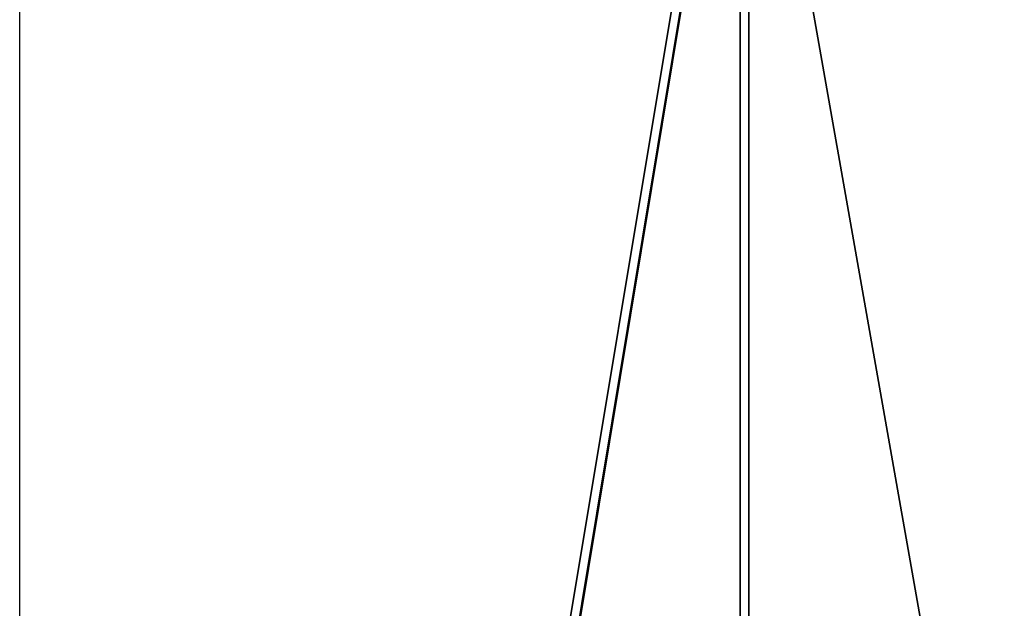
# Model space of a CAD drawing. Units: centimetres. Extents: x -177 to 457, y -206 to 196.
# Drawn here: x 186 to 196, y 8 to 14 of the extents above; entities that cross this region are included whole.
import ezdxf

# ---------------------------------------------------------------- set-up
doc = ezdxf.new("R2010")
doc.units = ezdxf.units.CM
doc.header["$LTSCALE"] = 2.54
doc.layers.get('0').update_dxf_attribs({"true_color": 0xff5454})
doc.layers.add('VP-EQ', color=7, linetype='Continuous', true_color=0x8a3492)

# ---------------------------------------------------------------- blocks, each defined once
blk = doc.blocks.new('Grupuj_176')
at = {"color": 0}
for p, q in [((64.267, 1.681, 29.586), (64.267, 46.681, 29.586)), ((64.267, 1.681, 29.586), (64.267, 46.681, 29.586)), ((64.357, 46.681, 29.407), (64.357, 1.681, 29.407)), ((64.357, 46.681, 29.407), (64.357, 1.681, 29.407))]:
    blk.add_line(p, q, dxfattribs=at)
mesh = blk.add_polyface(dxfattribs=at)
corners = [(64.267, 1.681, 29.586), (56.348, 46.681, 26.143), (56.348, 1.681, 26.143), (64.267, 46.681, 29.586)]
mesh.append_faces([[corners[k] for k in face] for face in [(0, 1, 2), (1, 0, 3)]], dxfattribs={"vtx0": -1, "color": 0})
mesh = blk.add_polyface(dxfattribs=at)
corners = [(64.357, 46.681, 29.407), (56.417, 1.681, 25.955), (56.417, 46.681, 25.955), (64.357, 1.681, 29.407)]
mesh.append_faces([[corners[k] for k in face] for face in [(0, 1, 2), (1, 0, 3)]], dxfattribs={"vtx0": -1, "color": 0})
mesh = blk.add_polyface(dxfattribs=at)
corners = [(71.737, 1.681, 33.916), (64.267, 46.681, 29.586), (64.267, 1.681, 29.586), (71.737, 46.681, 33.916)]
mesh.append_faces([[corners[k] for k in face] for face in [(0, 1, 2), (1, 0, 3)]], dxfattribs={"vtx0": -1, "color": 0})
mesh = blk.add_polyface(dxfattribs=at)
corners = [(64.357, 46.681, 29.407), (71.847, 1.681, 33.749), (64.357, 1.681, 29.407), (71.847, 46.681, 33.749)]
mesh.append_faces([[corners[k] for k in face] for face in [(0, 1, 2), (1, 0, 3)]], dxfattribs={"vtx0": -1, "color": 0})
blk = doc.blocks.new('_lizg_180_1')
at = {"color": 0, "extrusion": (0, 0, -1), "zscale": -1}
blk.add_blockref('Grupuj_176', (-256.685, -99.996), dxfattribs=at)
blk = doc.blocks.new('Grupuj_1')
at = {"color": 7, "true_color": 0xebebeb, "extrusion": (-0.000174533, 0.000174533, 1), "rotation": 3.150396540393836e-06}
blk.add_blockref('_lizg_180_1', (28.156, 125.219, -0.035), dxfattribs=at)
blk = doc.blocks.new('RB1298-2D')
at = {"layer": 'VP-EQ', "color": 7}
for p, q in [((58.012, -64.154), (78.927, -27.928)), ((58.226, -64.278), (85.154, -31.525)), ((64.481, -67.89), (85.396, -31.665))]:
    blk.add_line(p, q, dxfattribs=at)
blk = doc.blocks.new('rb1298 2d')
at = {"layer": 'VP-EQ', "rotation": 29.99999959401643}
blk.add_blockref('RB1298-2D', (375.028, 230.161), dxfattribs=at)

msp = doc.modelspace()

# ---------------------------------------------------------------- block references
at = {"color": 2}
msp.add_blockref('rb1298 2d', (-271.737, -229.186), dxfattribs=at)
at = {"color": 0}
msp.add_blockref('Grupuj_1', (-27.49, -53.901, 0.591), dxfattribs=at)

doc.saveas('drawing.dxf')
